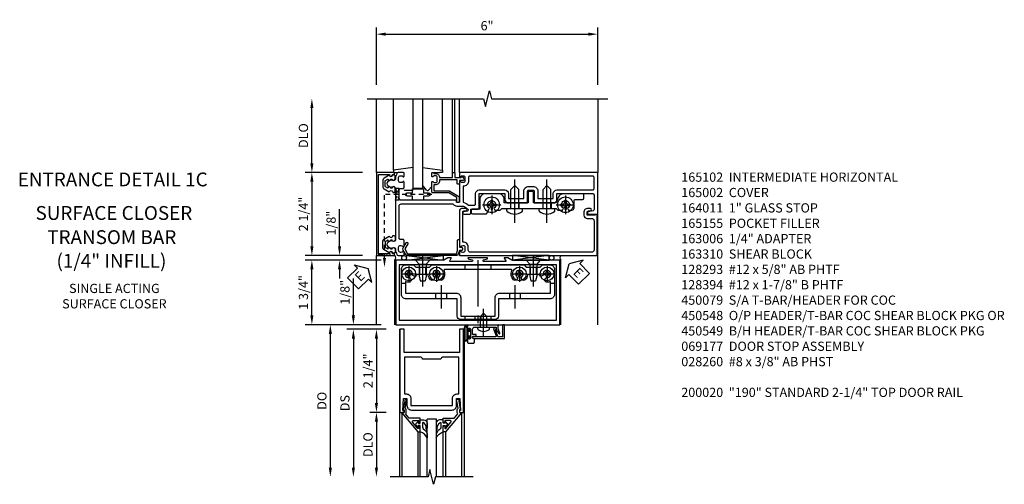
# Model space of a CAD drawing. Extents: x 0 to 114, y 0 to 72.
# Drawn here: x 35 to 62, y 40 to 53 of the extents above; entities that cross this region are included whole.
import ezdxf
from ezdxf.enums import TextEntityAlignment as Align

# ---------------------------------------------------------------- set-up
doc = ezdxf.new("R2010")
doc.units = 0
doc.header["$MEASUREMENT"] = 0
for name, pattern in [('CENTER', [2, 1.25, -0.25, 0.25, -0.25]), ('HIDDEN', [0.375, 0.25, -0.125]), ('HIDDEN2', [0.1875, 0.125, -0.0625])]:
    doc.linetypes.add(name, pattern=pattern)
doc.layers.get('0').update_dxf_attribs({"color": 4, "linetype": 'CONTINUOUS'})
for name, color, linetype in [('CENTER', 1, 'CENTER'), ('DIME', 2, 'CONTINUOUS'), ('HIDDEN', 3, 'HIDDEN'), ('HIDDEN2', 3, 'HIDDEN2'), ('TEXT', 3, 'CONTINUOUS')]:
    doc.layers.add(name, color=color, linetype=linetype)
doc.styles.get("Standard").update_dxf_attribs({"font": 'arial.ttf'})
doc.dimstyles.new('EXT_ON-OFF', dxfattribs={"dimscale": 2, "dimtxt": 0.125, "dimasz": 0.125, "dimexe": 0.09, "dimexo": 0.1875, "dimgap": 0.05, "dimtad": 3, "dimdec": 5, "dimzin": 3, "dimdsep": 46, "dimlunit": 5, "dimtxsty": 'STANDARD', "dimcen": 0, "dimse2": 1, "dimazin": 0, "dimtfac": 1, "dimtdec": 5, "dimtofl": 0, "dimtmove": 0, "dimatfit": 0, "dimfxl": 1, "dimfrac": 2, "dimtolj": 1, "dimtzin": 3, "dimarcsym": 0})
doc.dimstyles.new('EXT_ON-ON', dxfattribs={"dimscale": 2, "dimtxt": 0.125, "dimasz": 0.125, "dimexe": 0.09, "dimexo": 0.1875, "dimgap": 0.05, "dimtad": 3, "dimdec": 5, "dimzin": 3, "dimdsep": 46, "dimlunit": 5, "dimtxsty": 'STANDARD', "dimcen": 0, "dimazin": 0, "dimtfac": 1, "dimtdec": 5, "dimtofl": 0, "dimtmove": 0, "dimatfit": 0, "dimfxl": 1, "dimfrac": 2, "dimtolj": 1, "dimtzin": 3, "dimarcsym": 0})

# ---------------------------------------------------------------- blocks, each defined once
blk = doc.blocks.new('B165301')
blk.add_lwpolyline([(-0.695, -0.944, 0.57735), (-0.68, -0.935), (-0.68, -0.91, -0.57735), (-0.665, -0.901), (-0.625, -0.924, -0.267949), (-0.62, -0.933), (-0.62, -0.935, 0.414214), (-0.61, -0.945), (-0.576, -0.945, -1), (-0.496, -0.945), (-0.496, -1.035, -0.414214), (-0.526, -1.065), (-0.556, -1.065, 0.84909), (-0.653, -1.049), (-0.79, -0.97, -0.267949), (-0.83, -0.901), (-0.83, -0.749, -0.267949), (-0.79, -0.68), (-0.653, -0.601, 0.84909), (-0.556, -0.585), (-0.526, -0.585, -0.414214), (-0.496, -0.615), (-0.496, -0.705, -1), (-0.576, -0.705), (-0.61, -0.705, 0.414214), (-0.62, -0.715), (-0.62, -0.717, -0.267949), (-0.625, -0.726), (-0.665, -0.749, -0.57735), (-0.68, -0.74), (-0.68, -0.715, 0.414214), (-0.69, -0.705), (-0.694, -0.705), (-0.755, -0.741, 0.267949), (-0.76, -0.749), (-0.76, -0.901, 0.267949), (-0.755, -0.909)], format="xyb", close=True)
blk = doc.blocks.new('*D90')
at = {"layer": 'DIME', "color": 0, "lineweight": -2, "transparency": 16777216}
for p, q in [((-1, 3.5), (-1, 5.055)), ((-0.75, 4.875), (4.75, 4.875)), ((5, 3.5), (5, 5.055))]:
    blk.add_line(p, q, dxfattribs=at)
at = {"layer": 'DIME', "color": 0, "transparency": 16777216}
for points in [[(-0.75, 4.917), (-0.75, 4.833), (-1, 4.875)], [(4.75, 4.917), (4.75, 4.833), (5, 4.875)]]:
    blk.add_solid(points, dxfattribs=at)
at = {"layer": 'DIME', "color": 0, "transparency": 16777216, "insert": (2, 5.103), "char_height": 0.25, "attachment_point": 5}
blk.add_mtext('\\A1;6"', dxfattribs=at)
blk = doc.blocks.new('B164011')
blk.add_lwpolyline([(1.55, -1.035, -0.414214), (1.49, -0.975), (1.49, -0.901, 0.414214), (1.35, -0.761), (1.34, -0.761), (1.34, 0.054, -0.414214), (1.37, 0.084), (1.424, 0.084, 1), (1.424, 0.146), (1.31, 0.146, 0.414214), (1.25, 0.086), (1.25, -0.867, 0.669376), (1.276, -0.878, -0.199773), (1.339, -0.851), (1.35, -0.851, -0.414214), (1.4, -0.901), (1.4, -0.989, -0.414214), (1.35, -1.039), (1.339, -1.039, -0.199773), (1.276, -1.012, 0.669376), (1.25, -1.023), (1.25, -1.105, 0.414214), (1.27, -1.125), (4.99, -1.125), (4.99, -0.016), (4.928, -0.016), (4.928, -0.031), (4.718, -0.031), (4.718, 0.053, -0.414214), (4.749, 0.084), (4.803, 0.084, 1), (4.803, 0.146), (4.718, 0.146, 0.414214), (4.628, 0.056), (4.628, -0.031, 0.414214), (4.718, -0.121), (4.84, -0.121, -0.414214), (4.9, -0.181), (4.9, -0.975, -0.414214), (4.84, -1.035)], format="xyb", close=True)
blk = doc.blocks.new('B128394H')
for p, q in [((-0.13, 0.017), (-0.082, 0.017)), ((-0.13, 0.017), (-0.13, -0.017)), ((-0.017, 0.13), (-0.017, 0.082)), ((-0.017, 0.13), (0.017, 0.13)), ((0.017, 0.13), (0.017, 0.082)), ((0.082, 0.017), (0.13, 0.017)), ((0.13, 0.017), (0.13, -0.017)), ((-0.13, -0.017), (-0.082, -0.017)), ((-0.017, -0.082), (-0.017, -0.13)), ((-0.017, -0.13), (0.017, -0.13)), ((0.017, -0.082), (0.017, -0.13)), ((0.082, -0.017), (0.13, -0.017))]:
    blk.add_line(p, q)
blk.add_circle((0, 0), 0.212)
for centre, start, end in [((-0.082, 0.082), 270, 0), ((0.082, 0.082), 180, 270), ((-0.082, -0.082), 0, 89.9999), ((0.082, -0.082), 90, 180)]:
    blk.add_arc(centre, 0.0647, start, end)
at = {"layer": 'CENTER'}
for p, q in [((-0.25, 0), (0.25, 0)), ((0, 0.25), (0, -0.25))]:
    blk.add_line(p, q, dxfattribs=at)
blk = doc.blocks.new('B128293')
for p, q in [((-0.063, 0.212), (0, 0.212)), ((0, 0.212), (0, -0.212)), ((0, 0.108), (0.517, 0.108)), ((0.625, 0), (0.517, 0.108)), ((0.625, 0), (0.517, -0.108)), ((-0.063, -0.212), (0, -0.212)), ((0, -0.108), (0.517, -0.108))]:
    blk.add_line(p, q)
for centre, radius, start, end in [((0.186, 0), 0.337, 143.0333, 216.9667), ((-0.063, 0.187), 0.025, 89.9998, 143.033), ((-0.063, -0.187), 0.025, 216.967, 270)]:
    blk.add_arc(centre, radius, start, end)
at = {"layer": 'CENTER'}
blk.add_line((-0.386, 0), (0.787, 0), dxfattribs=at)
blk = doc.blocks.new('B163008')
blk.add_lwpolyline([(4.3, 0.106, 0.414214), (4.36, 0.166), (4.36, 0.368, -0.414214), (4.39, 0.398), (4.595, 0.398, 0.414214), (4.625, 0.428), (4.625, 0.518, 0.414214), (4.595, 0.548), (4.07, 0.548, 0.315299), (3.929, 0.449), (3.875, 0.3), (3.258, 0.3), (3.258, 0.58, 0.414214), (3.228, 0.61), (3.148, 0.61, 0.414214), (3.118, 0.58), (3.118, 0.3), (2.465, 0.3), (2.465, 0.398, 0.414214), (2.315, 0.548), (1.955, 0.548, 0.414214), (1.805, 0.398), (1.805, 0.134), (1.601, 0.134, 0.414214), (1.571, 0.104), (1.571, 0.039, 0.414214), (1.601, 0.009), (1.986, 0.009), (2.07, 0.155, -3.732051), (2.18, 0.155), (2.208, 0.106), (2.356, 0.106), (2.4, 0.15), (2.74, 0.15), (2.75, 0.16), (2.76, 0.15), (3.615, 0.15), (3.625, 0.16), (3.635, 0.15), (3.875, 0.15), (3.919, 0.106), (4.042, 0.106), (4.07, 0.155, -3.732051), (4.18, 0.155), (4.208, 0.106)], format="xyb", close=True)
blk = doc.blocks.new('B163310')
at = {"layer": 'HIDDEN'}
for p, q in [((2.636, 0.3), (2.636, 0.15)), ((2.864, 0.3), (2.864, 0.15)), ((3.511, 0.3), (3.511, 0.15)), ((3.739, 0.3), (3.739, 0.15))]:
    blk.add_line(p, q, dxfattribs=at)
blk.add_blockref('B163008', (0, 0))
blk = doc.blocks.new('ESEAL1')
at = {"layer": 'TEXT', "color": 7}
for p, q in [((-0.196, 0.338), (0, 0)), ((-0.196, 0.21), (-0.196, 0.338)), ((-0.575, 0.21), (-0.575, -0.21)), ((-0.575, 0.21), (-0.196, 0.21)), ((-0.196, -0.338), (0, 0)), ((-0.575, -0.21), (-0.196, -0.21)), ((-0.196, -0.21), (-0.196, -0.338))]:
    blk.add_line(p, q, dxfattribs=at)
at = {"layer": 'TEXT', "color": 3}
blk.add_text('E', height=0.25, dxfattribs=at).set_placement((-0.413, -0.116))
blk = doc.blocks.new('B127017')
blk.add_lwpolyline([(-0.025, 0.375), (-0.025, 0.486), (-0.165, 0.486, -1), (-0.165, 0.576), (-0.025, 0.576), (-0.025, 0.687), (0.275, 0.687), (0.275, 0.576), (0.415, 0.576, -1), (0.415, 0.486), (0.275, 0.486), (0.275, 0.375)], format="xyb", close=True)
blk = doc.blocks.new('ESEAL2')
at = {"layer": 'TEXT', "color": 7}
for p, q in [((0.196, 0.338), (0, 0)), ((0.196, 0.21), (0.196, 0.338)), ((0.196, -0.338), (0, 0)), ((0.575, 0.21), (0.196, 0.21)), ((0.575, 0.21), (0.575, -0.21)), ((0.575, -0.21), (0.196, -0.21)), ((0.196, -0.21), (0.196, -0.338))]:
    blk.add_line(p, q, dxfattribs=at)
at = {"layer": 'TEXT', "color": 3}
blk.add_text('E', height=0.25, dxfattribs=at).set_placement((0.247, -0.116))
blk = doc.blocks.new('B028400H')
for p, q in [((-0.099, 0.015), (-0.099, -0.015)), ((-0.099, 0.015), (-0.065, 0.015)), ((-0.015, 0.099), (0.015, 0.099)), ((-0.015, 0.099), (-0.015, 0.065)), ((0.015, 0.099), (0.015, 0.065)), ((0.065, 0.015), (0.099, 0.015)), ((0.099, 0.015), (0.099, -0.015)), ((-0.099, -0.015), (-0.065, -0.015)), ((-0.015, -0.065), (-0.015, -0.099)), ((-0.015, -0.099), (0.015, -0.099)), ((0.015, -0.065), (0.015, -0.099)), ((0.065, -0.015), (0.099, -0.015))]:
    blk.add_line(p, q)
blk.add_circle((0, 0), 0.186)
for centre, start, end in [((-0.065, 0.065), 270, 0), ((0.065, 0.065), 180, 270), ((-0.065, -0.065), 0, 89.9999), ((0.065, -0.065), 90, 180)]:
    blk.add_arc(centre, 0.0498, start, end)
at = {"layer": 'CENTER'}
for p, q in [((-0.212, 0), (0.212, 0)), ((0, 0.212), (0, -0.212))]:
    blk.add_line(p, q, dxfattribs=at)
blk = doc.blocks.new('B128345')
for p, q in [((0, 0.192), (0, -0.192)), ((0, 0.192), (0.112, 0.095)), ((0.112, 0.095), (0.437, 0.095)), ((0.112, -0.095), (0.112, 0.095)), ((0.437, 0.095), (0.562, 0.065)), ((0.562, -0.065), (0.562, 0.065)), ((0, -0.192), (0.112, -0.095)), ((0.112, -0.095), (0.437, -0.095)), ((0.437, -0.095), (0.562, -0.065))]:
    blk.add_line(p, q)
at = {"layer": 'CENTER'}
blk.add_line((-0.144, 0), (0.718, 0), dxfattribs=at)
blk = doc.blocks.new('B450140')
for p, q in [((0.177, 1.125), (0.286, 1.125)), ((4.214, 1.125), (4.327, 1.125)), ((1.106, 0.857), (1.106, 0.701)), ((1.398, 0.857), (1.398, 0.701)), ((3.106, 0.857), (3.106, 0.701)), ((3.398, 0.857), (3.398, 0.701))]:
    blk.add_line(p, q)
for points in [[(1.002, 1.625), (3.502, 1.625), (3.564, 1.563), (3.94, 1.563), (4.002, 1.625), (4.202, 1.625, -0.414214), (4.327, 1.5), (4.327, 0.826, -0.414214), (4.202, 0.701), (2.812, 0.701), (2.812, 0.235, -0.414214), (2.718, 0.141), (1.786, 0.141, -0.414214), (1.692, 0.235), (1.692, 0.701), (0.302, 0.701, -0.414214), (0.177, 0.826), (0.177, 1.5, -0.414214), (0.302, 1.625), (0.502, 1.625), (0.565, 1.563), (0.94, 1.563)], [(1.198, 1.304, 2.414214), (1.057, 1.304, -1), (0.969, 1.217, -0.160419), (0.906, 1.342, 0.371175), (0.881, 1.363), (0.618, 1.363, 0.290678), (0.596, 1.349, -0.80138), (0.478, 1.375, 2.414214), (0.378, 1.275, -1), (0.378, 1.151, -0.105091), (0.286, 1.17), (0.286, 0.857), (1.661, 0.857, -0.414214), (1.786, 0.732), (1.786, 0.235), (2.718, 0.235), (2.718, 0.732, -0.414214), (2.843, 0.857), (4.218, 0.857), (4.218, 1.17, -0.105091), (4.127, 1.151, -1), (4.127, 1.275, 2.414214), (4.027, 1.375, -0.80138), (3.909, 1.349, 0.290678), (3.887, 1.363), (3.624, 1.363, 0.371175), (3.599, 1.342, -0.160419), (3.536, 1.217, -1), (3.448, 1.304, 2.414214), (3.307, 1.304, -1), (3.219, 1.217, -0.308975), (3.172, 1.465, 0.541147), (3.149, 1.5), (1.356, 1.5, 0.541137), (1.333, 1.465, -0.308969), (1.286, 1.217, -1)]]:
    blk.add_lwpolyline(points, format="xyb", close=True)
at = {"layer": 'CENTER'}
for p, q in [((0.752, 1.713), (0.752, 1.213)), ((2.252, 1.747), (2.252, 0.043)), ((3.752, 1.713), (3.752, 1.213)), ((1.252, 1.07), (1.252, 0.441)), ((3.252, 1.07), (3.252, 0.441))]:
    blk.add_line(p, q, dxfattribs=at)
at = {"layer": 'HIDDEN'}
for p, q in [((1.901, 1.625), (1.901, 1.5)), ((2.604, 1.625), (2.604, 1.5)), ((0.67, 1.563), (0.67, 1.363)), ((0.835, 1.563), (0.835, 1.363)), ((3.67, 1.563), (3.67, 1.363)), ((3.835, 1.563), (3.835, 1.363)), ((1.901, 0.235), (1.901, 0.141)), ((2.17, 0.235), (2.17, 0.141)), ((2.335, 0.235), (2.335, 0.141)), ((2.604, 0.235), (2.604, 0.141))]:
    blk.add_line(p, q, dxfattribs=at)
blk = doc.blocks.new('B450548')
at = {"linetype": 'Continuous', "rotation": 270}
for p in [(0.7524, 1.75), (3.7523, 1.75)]:
    blk.add_blockref('B128345', p, dxfattribs=at)
at = {"linetype": 'Continuous'}
for name, p in [('B450140', (0, 0)), ('B028400H', (0.3776, 1.375)), ('B028400H', (1.1276, 1.375)), ('B028400H', (3.3774, 1.375)), ('B028400H', (4.1274, 1.375))]:
    blk.add_blockref(name, p, dxfattribs=at)
blk = doc.blocks.new('B450079')
blk.add_lwpolyline([(2.402, 1.755), (2.508, 1.789, 0.85271), (2.504, 1.812), (1.995, 1.812, 0.853335), (1.991, 1.789), (2.097, 1.755, -0.853335), (2.091, 1.715), (1.497, 1.715, -0.577308), (1.488, 1.73), (1.531, 1.805, 0.577308), (1.527, 1.812), (1.437, 1.812), (1.328, 1.75), (0.024, 1.75), (0.024, 0), (4.476, 0), (4.476, 1.75), (3.17, 1.75), (3.062, 1.812), (2.972, 1.812, 0.576345), (2.967, 1.805), (3.01, 1.73, -0.576345), (3.002, 1.715), (2.408, 1.715, -0.85271)], format="xyb", close=True)
blk.add_lwpolyline([(4.382, 0.125), (4.382, 1.625), (0.118, 1.625), (0.118, 0.125)], close=True)
blk = doc.blocks.new('*D86')
at = {"layer": 'DIME', "color": 0, "lineweight": -2, "transparency": 16777216}
for p, q in [((-2, -0.875), (-2, 0.13)), ((-1.375, -1.125), (-2.18, -1.125)), ((-1.344, -1.251), (-2.18, -1.251)), ((-2, -1.501), (-2, -1.751))]:
    blk.add_line(p, q, dxfattribs=at)
at = {"layer": 'DIME', "color": 0, "transparency": 16777216}
for points in [[(-2.042, -0.875), (-1.958, -0.875), (-2, -1.125)], [(-2.042, -1.501), (-1.958, -1.501), (-2, -1.251)]]:
    blk.add_solid(points, dxfattribs=at)
at = {"layer": 'DIME', "color": 0, "transparency": 16777216, "insert": (-2.229, -0.247), "char_height": 0.25, "attachment_point": 5, "rotation": 90}
blk.add_mtext('\\A1;1/8"', dxfattribs=at)
blk = doc.blocks.new('*D87')
at = {"layer": 'DIME', "color": 0, "lineweight": -2, "transparency": 16777216}
for p, q in [((-0.875, -1.251), (-2.93, -1.251)), ((-2.75, -2.75), (-2.75, -1.501)), ((-1.375, -3), (-2.93, -3))]:
    blk.add_line(p, q, dxfattribs=at)
at = {"layer": 'DIME', "color": 0, "transparency": 16777216}
for points in [[(-2.792, -1.501), (-2.708, -1.501), (-2.75, -1.251)], [(-2.792, -2.75), (-2.708, -2.75), (-2.75, -3)]]:
    blk.add_solid(points, dxfattribs=at)
at = {"layer": 'DIME', "color": 0, "transparency": 16777216, "insert": (-2.979, -2.126), "char_height": 0.25, "attachment_point": 5, "rotation": 90}
blk.add_mtext('\\A1;1 3/4"', dxfattribs=at)
blk = doc.blocks.new('*D88')
at = {"layer": 'DIME', "color": 0, "lineweight": -2, "transparency": 16777216}
for p, q in [((-1.375, 1.125), (-2.93, 1.125)), ((-2.75, 0.875), (-2.75, -0.875)), ((-1.375, -1.125), (-2.93, -1.125))]:
    blk.add_line(p, q, dxfattribs=at)
at = {"layer": 'DIME', "color": 0, "transparency": 16777216}
for points in [[(-2.792, 0.875), (-2.708, 0.875), (-2.75, 1.125)], [(-2.792, -0.875), (-2.708, -0.875), (-2.75, -1.125)]]:
    blk.add_solid(points, dxfattribs=at)
at = {"layer": 'DIME', "color": 0, "transparency": 16777216, "insert": (-2.979, 0), "char_height": 0.25, "attachment_point": 5, "rotation": 90}
blk.add_mtext('\\A1;2 1/4"', dxfattribs=at)
blk = doc.blocks.new('*D89')
at = {"layer": 'DIME', "color": 0, "lineweight": -2, "transparency": 16777216}
for p, q in [((-2.75, 1.375), (-2.75, 2.875)), ((-1.375, 1.125), (-2.93, 1.125))]:
    blk.add_line(p, q, dxfattribs=at)
at = {"layer": 'DIME', "color": 0, "transparency": 16777216}
for points in [[(-2.792, 2.875), (-2.708, 2.875), (-2.75, 3.125)], [(-2.792, 1.375), (-2.708, 1.375), (-2.75, 1.125)]]:
    blk.add_solid(points, dxfattribs=at)
at = {"layer": 'DIME', "color": 0, "transparency": 16777216, "insert": (-2.979, 2.125), "char_height": 0.25, "attachment_point": 5, "rotation": 90}
blk.add_mtext('\\A1;DLO', dxfattribs=at)
blk = doc.blocks.new('B165002')
blk.add_lwpolyline([(1.075, -0.94), (-1.075, -0.94), (-1.075, -0.646), (-1.055, -0.646, 1), (-1.055, -0.566), (-1.075, -0.566), (-1.075, -0.531, 1), (-1.125, -0.531), (-1.125, -1), (1.125, -1), (1.125, -0.531, 1), (1.075, -0.531), (1.075, -0.566), (1.055, -0.566, 1), (1.055, -0.646), (1.075, -0.646)], format="xyb", close=True)
blk = doc.blocks.new('B027850')
for p, q in [((-0.4, 0.317), (0.14, 0.24)), ((0.14, 0.18), (0.024, 0.18)), ((0.14, 0.24), (0.14, 0.18)), ((-0.15, -0.3), (-0.4, -0.3))]:
    blk.add_line(p, q)
blk = doc.blocks.new('B027851')
for p, q in [((-0.4, 0.319), (0.14, 0.24)), ((0.14, 0.18), (0.073, 0.18)), ((0.14, 0.24), (0.14, 0.18)), ((-0.289, -0.296), (-0.4, -0.164)), ((-0.15, -0.197), (-0.235, -0.296))]:
    blk.add_line(p, q)
blk.add_arc((-0.262, -0.274), 0.035, 220, 319.4311)
blk = doc.blocks.new('B165102')
for points in [[(0.901, -0.4, -0.414214), (0.851, -0.35), (0.851, -0.339, -0.199773), (0.878, -0.276, 0.669376), (0.867, -0.25), (0.718, -0.25, 0.414214), (0.688, -0.28), (0.688, -0.356, -0.414214), (0.658, -0.386), (-0.215, -0.386, -0.414214), (-0.275, -0.326), (-0.275, 1.069, -0.245393), (-0.262, 1.094, 0.245393), (-0.215, 1.184), (-0.215, 1.323, -0.153915), (-0.192, 1.395), (-0.135, 1.477, -0.657204), (-0.081, 1.466), (-0.059, 1.364, 0.902399), (0, 1.37), (0, 1.53, 0.414214), (-0.03, 1.56), (-0.136, 1.56), (-0.136, 1.76, 0.414214), (-0.166, 1.79), (-0.553, 1.79), (-0.553, 2.481), (-0.39, 2.481, 0.414214), (-0.3, 2.571), (-0.3, 2.735), (-0.315, 2.75), (-0.3, 2.765), (-0.3, 3.079, 0.414214), (-0.32, 3.099), (-0.62, 3.099, -0.414214), (-0.65, 3.129), (-0.65, 3.246, -0.414214), (-0.62, 3.276), (-0.32, 3.276, 0.414214), (-0.3, 3.296), (-0.3, 3.61), (-0.315, 3.625), (-0.3, 3.64), (-0.3, 3.805, 0.414214), (-0.39, 3.895), (-0.553, 3.895), (-0.553, 4.87, -0.414214), (-0.523, 4.9), (-0.12, 4.9, -0.348254), (-0.091, 4.877), (-0.059, 4.742, 0.890995), (0, 4.749), (0, 5), (-1.125, 5), (-1.125, 1.27, 0.414214), (-1.105, 1.25), (-1.023, 1.25, 0.669376), (-1.012, 1.276, -0.199773), (-1.039, 1.339), (-1.039, 1.35, -0.414214), (-0.989, 1.4), (-0.901, 1.4, -0.414214), (-0.851, 1.35), (-0.851, 1.339, -0.199773), (-0.878, 1.276, 0.669376), (-0.867, 1.25), (-0.325, 1.25, -0.414214), (-0.315, 1.24), (-0.315, 1.184, -0.414214), (-0.325, 1.174), (-0.365, 1.174, 0.414214), (-0.375, 1.164), (-0.375, -0.326, -0.414214), (-0.435, -0.386), (-0.658, -0.386, -0.414214), (-0.688, -0.356), (-0.688, -0.28, 0.414214), (-0.718, -0.25), (-0.867, -0.25, 0.669376), (-0.878, -0.276, -0.199773), (-0.851, -0.339), (-0.851, -0.35, -0.414214), (-0.901, -0.4), (-0.989, -0.4, -0.414214), (-1.039, -0.35), (-1.039, -0.339, -0.199773), (-1.012, -0.276, 0.669376), (-1.023, -0.25), (-1.105, -0.25, 0.414214), (-1.125, -0.27), (-1.125, -0.414, 0.401801), (-1.096, -0.444, -0.223331), (-1.03, -0.478, 0.234531), (-1.014, -0.486), (-0.955, -0.486, -0.84909), (-0.939, -0.583), (-0.879, -0.687, 0.57735), (-0.771, -0.687), (-0.711, -0.583, -0.84909), (-0.695, -0.486), (0.695, -0.486, -0.84909), (0.711, -0.583), (0.771, -0.687, 0.57735), (0.879, -0.687), (0.939, -0.583, -0.84909), (0.955, -0.486), (1.014, -0.486, 0.234531), (1.03, -0.478, -0.223331), (1.096, -0.444, 0.401801), (1.125, -0.414), (1.125, -0.27, 0.414214), (1.105, -0.25), (1.023, -0.25, 0.669376), (1.012, -0.276, -0.199773), (1.039, -0.339), (1.039, -0.35, -0.414214), (0.989, -0.4)], [(-0.62, 2.999, -0.414214), (-0.75, 3.129), (-0.75, 3.246, -0.414214), (-0.62, 3.376), (-0.425, 3.376), (-0.425, 3.795), (-0.553, 3.795, -0.414214), (-0.653, 3.895), (-0.653, 4.87, 0.414214), (-0.683, 4.9), (-0.995, 4.9, 0.414214), (-1.025, 4.87), (-1.025, 1.53, 0.414214), (-0.995, 1.5), (-0.901, 1.5, -0.414214), (-0.751, 1.35), (-0.339, 1.35, 0.349552), (-0.309, 1.373, -0.096592), (-0.274, 1.452), (-0.241, 1.499, 0.153915), (-0.236, 1.516), (-0.236, 1.66, 0.414214), (-0.266, 1.69), (-0.553, 1.69, -0.414214), (-0.653, 1.79), (-0.653, 2.481, -0.414214), (-0.553, 2.581), (-0.425, 2.581), (-0.425, 2.999)]]:
    blk.add_lwpolyline(points, format="xyb", close=True)
blk = doc.blocks.new('B165155')
blk.add_lwpolyline([(-0.993, 1.25), (-1.092, 1.214, 0.315299), (-1.125, 1.167), (-1.125, -0.157, 0.267949), (-1.1, -0.2), (-0.976, -0.272, 0.267949), (-0.914, -0.272), (-0.779, -0.194, 1), (-0.804, -0.151), (-0.945, -0.232), (-1.075, -0.157), (-1.075, 1.167), (-0.984, 1.2), (-0.712, 1.2, 1), (-0.712, 1.25), (-0.897, 1.25), (-0.897, 1.3, 0.414214), (-0.927, 1.33), (-0.963, 1.33, 0.414214), (-0.993, 1.3)], format="xyb", close=True)
blk = doc.blocks.new('5B163006')
blk.add_lwpolyline([(1.085, 1.125), (1.105, 1.125, -0.414214), (1.125, 1.105), (1.125, 0.988), (1.3, 0.988), (1.3, 0.998, -0.414214), (1.31, 1.008), (1.321, 1.008, -0.198912), (1.332, 1.004), (1.371, 0.964, -0.668179), (1.35, 0.913), (1.25, 0.913), (1.25, 0.828, -0.414214), (1.23, 0.808), (1.21, 0.808, -0.414214), (1.19, 0.828), (1.19, 0.928), (0.71, 0.928), (0.71, 0.901, -0.414214), (0.6, 0.791), (0.56, 0.791), (0.56, 0.63), (0.965, 0.63, -0.131652), (0.995, 0.622), (1.212, 0.497, -0.267949), (1.242, 0.445), (1.242, 0.335, -0.414214), (1.222, 0.315), (1.202, 0.315, -0.414214), (1.182, 0.335), (1.182, 0.445), (0.965, 0.57), (0.53, 0.57, -0.414214), (0.5, 0.6), (0.5, 0.867, -0.669376), (0.526, 0.878, 0.199773), (0.589, 0.851), (0.6, 0.851, 0.414214), (0.65, 0.901), (0.65, 0.989, 0.414214), (0.6, 1.039), (0.589, 1.039, 0.199773), (0.526, 1.012, -0.669376), (0.5, 1.023), (0.5, 1.105, -0.414214), (0.52, 1.125), (0.54, 1.125, -0.414214), (0.56, 1.105), (0.56, 1.099), (0.6, 1.099, -0.414214), (0.71, 0.989), (0.71, 0.988), (1.065, 0.988), (1.065, 1.105, -0.414214)], format="xyb", close=True)
blk = doc.blocks.new('B060315')
blk.add_lwpolyline([(0.128, 2.723, 0.814698), (0.08, 2.713), (0.094, 2.674, 0.414214), (0.113, 2.665), (0.305, 2.735, -0.520567), (0.325, 2.721), (0.325, 2.333), (0.325, 2.118, 1), (0.375, 2.118), (0.375, 2.955), (0, 2.955), (0.003, 2.905), (0.174, 2.905), (0.177, 2.905), (0.187, 2.895), (0.197, 2.905), (0.325, 2.905), (0.325, 2.79, -0.315299), (0.315, 2.776), (0.147, 2.715, -0.397334)], format="xyb", close=True)
blk = doc.blocks.new('B027078')
for p, q in [((-0.174, 0.156), (-0.174, -0.156)), ((-0.154, 0.156), (-0.154, -0.156)), ((-0.1, 0.156), (-0.1, -0.156)), ((-0.08, 0.156), (-0.08, -0.156)), ((-0.021, 0.077), (-0.08, 0.077)), ((-0.062, -0.062), (-0.062, 0.062)), ((-0.006, 0.062), (-0.062, 0.062)), ((-0.021, 0.077), (-0.021, 0.135)), ((-0.006, 0.135), (-0.021, 0.135)), ((-0.006, 0.062), (-0.006, 0.135)), ((-0.08, -0.077), (-0.021, -0.077)), ((-0.062, -0.062), (-0.006, -0.062)), ((-0.021, -0.135), (-0.021, -0.077)), ((-0.021, -0.135), (-0.006, -0.135)), ((-0.006, -0.135), (-0.006, -0.062))]:
    blk.add_line(p, q)
for centre, radius, start, end in [((-0.127, 0.156), 0.047, 0, 180), ((-0.127, 0.156), 0.027, 0, 180), ((-0.127, -0.156), 0.047, 180, 0), ((-0.127, -0.156), 0.027, 180, 0)]:
    blk.add_arc(centre, radius, start, end)
blk = doc.blocks.new('B069176')
blk.add_lwpolyline([(0.133, 1.955, 1), (0.133, 1.989), (0.115, 1.989, -1), (0.115, 2.035), (0.365, 2.035, -1), (0.365, 1.989), (0.347, 1.989, 1), (0.347, 1.955), (0.469, 1.955, 0.414214), (0.5, 1.986), (0.5, 2.112, 0.414214), (0.469, 2.143), (0.38, 2.143), (0.373, 2.105, -0.36397), (0.359, 2.093), (0.329, 2.093, -0.388879), (0.314, 2.107), (0.306, 2.193), (0.265, 2.193), (0.265, 2.093), (0.127, 2.093, -0.414214), (0.065, 2.155), (0.065, 2.37, -0.438529), (0.065, 2.416), (0.065, 2.733), (0.141, 2.733, -0.059164), (0.242, 2.806, 0.853548), (0.232, 2.834), (0.108, 2.789), (0.03, 2.789), (0.02, 2.799), (0.01, 2.789), (0, 2.789), (0.013, 2.541), (0.013, 2.203), (0, 1.955)], format="xyb", close=True)
at = {"rotation": 90}
blk.add_blockref('B027078', (0.242, 2.035), dxfattribs=at)
blk = doc.blocks.new('B069177')
for name in ['B060315', 'B069176']:
    blk.add_blockref(name, (0, 0))
blk = doc.blocks.new('B028260')
for p, q in [((-0.05, 0.161), (0, 0.161)), ((0, 0.161), (0, -0.161)), ((0, 0.083), (0.292, 0.083)), ((0.375, 0), (0.292, 0.083)), ((-0.05, -0.161), (0, -0.161)), ((0, -0.083), (0.292, -0.083)), ((0.375, 0), (0.292, -0.083))]:
    blk.add_line(p, q)
for centre, radius, start, end in [((0.139, 0), 0.254, 142.3746, 217.6254), ((-0.05, 0.146), 0.015, 89.9999, 142.3747), ((-0.05, -0.146), 0.015, 217.6257, 270)]:
    blk.add_arc(centre, radius, start, end)
at = {"layer": 'CENTER'}
blk.add_line((-0.24, 0), (0.5, 0), dxfattribs=at)
blk = doc.blocks.new('*D29')
at = {"layer": 'DIME', "color": 0, "lineweight": -2, "transparency": 16777216}
for p, q in [((-1.125, 0.25), (-1.125, 1.255)), ((-0.375, 0), (-1.305, 0)), ((-0.237, -0.125), (-1.305, -0.125)), ((-1.125, -0.375), (-1.125, -0.625))]:
    blk.add_line(p, q, dxfattribs=at)
at = {"layer": 'DIME', "color": 0, "transparency": 16777216}
for points in [[(-1.167, 0.25), (-1.083, 0.25), (-1.125, 0)], [(-1.167, -0.375), (-1.083, -0.375), (-1.125, -0.125)]]:
    blk.add_solid(points, dxfattribs=at)
at = {"layer": 'DIME', "color": 0, "transparency": 16777216, "insert": (-1.354, 0.878), "char_height": 0.25, "attachment_point": 5, "rotation": 90}
blk.add_mtext('\\A1;1/8"', dxfattribs=at)
blk = doc.blocks.new('*D30')
at = {"layer": 'DIME', "color": 0, "lineweight": -2, "transparency": 16777216}
for p, q in [((-0.237, -2.375), (-0.68, -2.375)), ((-0.5, -2.625), (-0.5, -3.875))]:
    blk.add_line(p, q, dxfattribs=at)
at = {"layer": 'DIME', "color": 0, "transparency": 16777216}
for points in [[(-0.542, -2.625), (-0.458, -2.625), (-0.5, -2.375)], [(-0.542, -3.875), (-0.458, -3.875), (-0.5, -4.125)]]:
    blk.add_solid(points, dxfattribs=at)
at = {"layer": 'DIME', "color": 0, "transparency": 16777216, "insert": (-0.729, -3.25), "char_height": 0.25, "attachment_point": 5, "rotation": 90}
blk.add_mtext('\\A1;DLO', dxfattribs=at)
blk = doc.blocks.new('*D31')
at = {"layer": 'DIME', "color": 0, "lineweight": -2, "transparency": 16777216}
for p, q in [((-0.237, -0.125), (-0.68, -0.125)), ((-0.5, -0.375), (-0.5, -2.125)), ((-0.237, -2.375), (-0.68, -2.375))]:
    blk.add_line(p, q, dxfattribs=at)
at = {"layer": 'DIME', "color": 0, "transparency": 16777216}
for points in [[(-0.542, -0.375), (-0.458, -0.375), (-0.5, -0.125)], [(-0.542, -2.125), (-0.458, -2.125), (-0.5, -2.375)]]:
    blk.add_solid(points, dxfattribs=at)
at = {"layer": 'DIME', "color": 0, "transparency": 16777216, "insert": (-0.729, -1.25), "char_height": 0.25, "attachment_point": 5, "rotation": 90}
blk.add_mtext('\\A1;2 1/4"', dxfattribs=at)
blk = doc.blocks.new('*D32')
at = {"layer": 'DIME', "color": 0, "lineweight": -2, "transparency": 16777216}
for p, q in [((-0.237, -0.125), (-1.305, -0.125)), ((-1.125, -0.375), (-1.125, -3.875))]:
    blk.add_line(p, q, dxfattribs=at)
at = {"layer": 'DIME', "color": 0, "transparency": 16777216}
for points in [[(-1.167, -0.375), (-1.083, -0.375), (-1.125, -0.125)], [(-1.167, -3.875), (-1.083, -3.875), (-1.125, -4.125)]]:
    blk.add_solid(points, dxfattribs=at)
at = {"layer": 'DIME', "color": 0, "transparency": 16777216, "insert": (-1.354, -2.125), "char_height": 0.25, "attachment_point": 5, "rotation": 90}
blk.add_mtext('\\A1;DS', dxfattribs=at)
blk = doc.blocks.new('*D33')
at = {"layer": 'DIME', "color": 0, "lineweight": -2, "transparency": 16777216}
for p, q in [((-0.375, 0), (-1.93, 0)), ((-1.75, -0.25), (-1.75, -3.875))]:
    blk.add_line(p, q, dxfattribs=at)
at = {"layer": 'DIME', "color": 0, "transparency": 16777216}
for points in [[(-1.792, -0.25), (-1.708, -0.25), (-1.75, 0)], [(-1.792, -3.875), (-1.708, -3.875), (-1.75, -4.125)]]:
    blk.add_solid(points, dxfattribs=at)
at = {"layer": 'DIME', "color": 0, "transparency": 16777216, "insert": (-1.979, -2.062), "char_height": 0.25, "attachment_point": 5, "rotation": 90}
blk.add_mtext('\\A1;DO', dxfattribs=at)
blk = doc.blocks.new('B200020')
for points in [[(1.75, -0.75), (0.25, -0.75), (0.25, -0.125), (0.138, -0.125), (0.138, -2.375), (0.25, -2.375), (0.25, -2.325), (0.218, -2.325), (0.234, -2.001), (0.328, -2.001), (0.328, -2.188, 0.414214), (0.453, -2.313), (1.547, -2.313, 0.414214), (1.672, -2.188), (1.672, -2.001), (1.766, -2.001), (1.782, -2.325), (1.75, -2.325), (1.75, -2.375), (1.862, -2.375), (1.862, -0.125), (1.75, -0.125)], [(1.25, -0.937), (0.75, -0.937, 0.414214), (0.688, -0.875), (0.263, -0.875), (0.263, -1.876), (0.312, -1.876, -0.414214), (0.437, -2.001), (0.437, -2.188), (1.563, -2.188), (1.563, -2.001, -0.414214), (1.688, -1.876), (1.737, -1.876), (1.737, -0.875), (1.312, -0.875, 0.414214)]]:
    blk.add_lwpolyline(points, format="xyb", close=True)
blk = doc.blocks.new('B200041')
blk.add_lwpolyline([(0.068, -0.306), (0.07, -0.306, -0.414214), (0.078, -0.314), (0.078, -0.348, -0.414214), (0.07, -0.356), (0.026, -0.356), (-0.023, -0.084), (-0.023, -0.064), (0, -0.067), (0, 0), (-0.053, 0, -0.63707), (-0.059, 0.013), (0.375, 0.53), (0.438, 0.53), (0.438, 0.393, -0.414214), (0.406, 0.361), (0.398, 0.361), (0.398, 0.424, 0.700208), (0.37, 0.434), (0.232, 0.27, 0.63707), (0.256, 0.217), (0.398, 0.217), (0.398, 0.277), (0.406, 0.277, -0.414214), (0.438, 0.245), (0.438, 0.159), (0.154, 0.159, 0.221695), (0.13, 0.148), (0.041, 0.041, -0.202003), (0.058, 0), (0.058, -0.068, -0.243549), (0.033, -0.115)], format="xyb", close=True)
blk = doc.blocks.new('B027563-M5')
blk.add_lwpolyline([(0.237, -0.033), (0.237, 0.073, -0.122769), (0.252, 0.132, 0.135651), (0.36, 0.257), (0.36, 0.377, -0.214709), (0.172, 0.211), (0.172, 0.044, -0.427379), (0.162, 0.034), (0.126, 0.034, -0.601007), (0.118, 0.049), (0.129, 0.069, 0.919964), (0.112, 0.08), (0.053, 0.018, 0.417539), (0.053, -0.01), (0.113, -0.073, 0.902954), (0.129, -0.061), (0.117, -0.041, -0.588539), (0.126, -0.026), (0.162, -0.026, -0.437855), (0.172, -0.037), (0.172, -0.095, 0.414168), (0.192, -0.115), (0.27, -0.115, 0.415817), (0.36, -0.025), (0.359, 0.077, 0.075933), (0.352, 0.134, 0.99043), (0.332, 0.132), (0.334, 0.108, -0.262094), (0.252, -0.042, -0.564899), (0.237, -0.033, -0.564899)], format="xyb")
blk = doc.blocks.new('S200GT01')
for p, q in [((-0.061, -0.008), (-0.061, -1.75)), ((0.625, -1.75), (0.625, -0.188)), ((0.875, -0.188), (0.625, -0.188)), ((0.875, -1.75), (0.875, -0.188)), ((1.561, -0.008), (1.561, -1.75)), ((0.375, -0.53), (0.375, -1.75)), ((0.438, -1.75), (0.438, -0.53)), ((1.062, -1.75), (1.062, -0.53)), ((1.125, -0.53), (1.125, -1.75))]:
    blk.add_line(p, q)
at = {"extrusion": (0, 0, -1), "zscale": -1, "rotation": 180}
for name, p in [('B200041', (0, 0)), ('B027563-M5', (-0.266, -0.318))]:
    blk.add_blockref(name, p, dxfattribs=at)
at = {"rotation": 180}
for name, p in [('B200041', (1.5, 0)), ('B027563-M5', (1.234, -0.318))]:
    blk.add_blockref(name, p, dxfattribs=at)
blk = doc.blocks.new('S165DP222')
for p, q in [((-1, 1.125), (-1, 3.125)), ((-0.539755, 1.185386), (-0.539755, 3.125)), ((0, 0.6875), (0, 3.125)), ((0.25, 3.125), (0.25, 0.6875)), ((0.789755, 1.185386), (0.789755, 3.125)), ((1.065, 1.125), (1.065, 3.125)), ((1.125, 1.125), (1.125, 3.125)), ((1.25, 1.125), (1.25, 3.125)), ((5, 3.125), (5, 1.125)), ((0.54, 1.125), (0.72336, 1.125386)), ((0.25, 0.6875), (0, 0.6875)), ((5, -3.001252), (5, 0)), ((-1, -3.000343), (-1, -1.125)), ((-0.5, -3), (-0.5, -1.25)), ((-0.5, -1.25), (-0.476, -1.25)), ((-0.1875, -1.125), (0.8125, -1.25)), ((-0.1875, -1.25), (0.8125, -1.125)), ((3.6861, -1.125), (2.6861, -1.25)), ((3.6861, -1.25), (2.6861, -1.125)), ((4, -1.25), (3.9758, -1.25)), ((4, -1.25), (3.976, -1.25)), ((4, -3), (4, -1.25))]:
    blk.add_line(p, q)
blk.add_lwpolyline([(-1.25, 3.125), (1.90625, 3.125), (1.959319, 2.912785), (2.06687, 3.3372), (2.119938, 3.124984), (5.276188, 3.124984)])
for points in [[(-0.1875, -1.25), (-0.1875, -1.125), (0.8125, -1.125), (0.8125, -1.25)], [(3.6861, -1.25), (3.6861, -1.125), (2.6861, -1.125), (2.6861, -1.25)]]:
    blk.add_lwpolyline(points, close=True)
for centre in [(-0.25, -1.1875), (3.75, -1.1875)]:
    blk.add_circle(centre, 0.0625)
for centre, start, end in [((-0.56938, -1.1875), 317.9864211, 42.0135789), ((4.06938, -1.1875), 137.9864211, 222.0135789)]:
    blk.add_arc(centre, 0.09338, start, end)
at = {"layer": 'HIDDEN2'}
for p in [(-0.782, -1.1875), (0.5, 0.53125)]:
    blk.add_line(p, (-0.782, 0.53125), dxfattribs=at)
for points in [[(-0.386, 0.375), (-0.486, 0.375), (-0.386, 0.6875), (-0.486, 0.6875), (-0.386, 0.375)], [(-0.93825, -1.125), (-0.93825, -1.075), (-0.62575, -1.125), (-0.62575, -1.075), (-0.93825, -1.125)]]:
    blk.add_lwpolyline(points, dxfattribs=at)
at = {"layer": 'TEXT'}
blk.add_solid([(-0.740333, -1.1875), (-0.823667, -1.1875), (-0.782, -1.4375)], dxfattribs=at)
at = {"color": 6, "rotation": 270}
blk.add_blockref('B165002', (0, 0), dxfattribs=at)
for name, p, rotation in [('B165102', (0, 0), 270), ('B128293', (2.75, 0.15), 90), ('B128293', (3.625, 0.15), 90), ('ESEAL1', (-1.224839, -1.474839), 45), ('ESEAL2', (4.224839, -1.349839), 315), ('B028260', (1.907, -3.065), 90), ('B069177', (-0.486, -3), 270)]:
    blk.add_blockref(name, p, dxfattribs=dict(rotation=rotation))
at = {"xscale": -1}
blk.add_blockref('B027850', (-0.4, 0.945), dxfattribs=at)
for name, p in [('B027851', (0.65, 0.945)), ('5B163006', (0, 0)), ('B127017', (0, 0)), ('B163310', (0, 0)), ('B128394H', (2.125, 0.25)), ('B128394H', (4.125, 0.25)), ('B164011', (0, 0)), ('B165301', (0, 0)), ('B450079', (-0.5, -3)), ('B450548', (-0.5, -3))]:
    blk.add_blockref(name, p)
for name, rotation in [('B165301', 180), ('B165155', 270)]:
    blk.add_blockref(name, (0, 0), dxfattribs=dict(at, rotation=rotation))
at = {"layer": 'DIME'}
for base, p1, p2, angle, picture, middle in [((5, 4.875), (-1, 3.125), (5, 3.125), 180, '*D90', (2, 5.102643)), ((-2.75, -1.125), (-1, 1.125), (-1, -1.125), 90, '*D88', (-2.979263, 0)), ((-2, -1.125), (-0.96875, -1.251252), (-1, -1.125), 90, '*D86', (-2.229263, -0.247459)), ((-2.75, -1.251252), (-1, -3), (-0.5, -1.251252), 90, '*D87', (-2.979349, -2.125626))]:
    dim = blk.add_linear_dim(base=base, p1=p1, p2=p2, angle=angle, dimstyle='EXT_ON-ON', override={"dimpost": '"'}, dxfattribs=at)
    dim.commit()
    dim.dimension.update_dxf_attribs({"geometry": picture, "text_midpoint": middle})
dim = blk.add_linear_dim(base=(-2.75, 3.125), p1=(-1, 1.125), p2=(-1.25, 3.125), angle=90, text='DLO', dimstyle='EXT_ON-OFF', override={"dimpost": '"'}, dxfattribs=at)
dim.commit()
dim.dimension.update_dxf_attribs({"geometry": '*D89', "text_midpoint": (-2.979349, 2.125)})
blk = doc.blocks.new('S200TR01')
for p, q in [((0.125, -0.125), (0.125, -4.125)), ((0.125, -0.125), (0.125, -1.306384)), ((1.875, -0.125), (1.875, -4.125))]:
    blk.add_line(p, q)
blk.add_lwpolyline([(2.125, -4.125), (1.1, -4.125), (1.05, -4.325), (0.95, -3.925), (0.9, -4.125), (-0.125, -4.125)])
for name, p in [('B200020', (0, 0)), ('S200GT01', (0.25, -2.375))]:
    blk.add_blockref(name, p)
at = {"layer": 'DIME'}
for base, p2, picture, middle in [((-1.125, 0), (0, 0), '*D29', (-1.354263, 0.877541)), ((-0.5, -2.375), (0.138, -2.375), '*D31', (-0.729263, -1.25))]:
    dim = blk.add_linear_dim(base=base, p1=(0.138, -0.125), p2=p2, angle=90, dimstyle='EXT_ON-ON', override={"dimpost": '"'}, dxfattribs=at)
    dim.commit()
    dim.dimension.update_dxf_attribs({"geometry": picture, "text_midpoint": middle})
for base, p1, text, picture, middle in [((-1.75, -4.125), (0, 0), 'DO', '*D33', (-1.979349, -2.0625)), ((-1.125, -4.125), (0.138, -0.125), 'DS', '*D32', (-1.354263, -2.125)), ((-0.5, -4.125), (0.138, -2.375), 'DLO', '*D30', (-0.729349, -3.25))]:
    dim = blk.add_linear_dim(base=base, p1=p1, p2=(0.125, -4.125), angle=90, text=text, dimstyle='EXT_ON-OFF', override={"dimpost": '"'}, dxfattribs=at)
    dim.commit()
    dim.dimension.update_dxf_attribs({"geometry": picture, "text_midpoint": middle})

msp = doc.modelspace()

# ---------------------------------------------------------------- block references
for name, p in [('S165DP222', (45.9941295, 47.63895433)), ('S200TR01', (45.4941295, 44.63895433))]:
    msp.add_blockref(name, p)

# ---------------------------------------------------------------- texts
at = {"color": 2, "linetype": 'Continuous'}
msp.add_text('ENTRANCE DETAIL 1C', height=0.375, dxfattribs=at).set_placement((37.84375047, 48.38914218), align=Align.CENTER)
at = {"color": 7, "linetype": 'Continuous'}
for s, p in [('SURFACE CLOSER', (37.87501822, 47.47994729)), ('TRANSOM BAR ', (37.87501822, 46.82452226))]:
    msp.add_text(s, height=0.375, dxfattribs=at).set_placement(p, align=Align.CENTER)
at = {"color": 7}
for s, insert, char_height, width, attachment_point in [('(1/4" INFILL)', (36.31955158, 46.55829047), 0.375, 3.8004283663, 1), ('SINGLE ACTING\\PSURFACE CLOSER', (37.88891891, 45.74758597), 0.25, 5.15625, 2)]:
    msp.add_mtext(s, dxfattribs=dict(at, insert=insert, char_height=char_height, width=width, attachment_point=attachment_point))
at = {"layer": 'TEXT', "insert": (53.26126402, 48.76395433), "char_height": 0.25, "width": 10.1029514442, "attachment_point": 1}
msp.add_mtext('165102  INTERMEDIATE HORIZONTAL \\P165002  COVER \\P164011  1" GLASS STOP \\P165155  POCKET FILLER \\P163006  1/4" ADAPTER \\P163310  SHEAR BLOCK \\P128293  #12 x 5/8" AB PHTF \\P128394  #12 x 1-7/8" B PHTF \\P450079  S/A T-BAR/HEADER FOR COC \\P450548  O/P HEADER/T-BAR COC SHEAR BLOCK PKG OR \\P450549  B/H HEADER/T-BAR COC SHEAR BLOCK PKG \\P069177  DOOR STOP ASSEMBLY\\P028260  #8 x 3/8" AB PHST\\P\\P200020  "190" STANDARD 2-1/4" TOP DOOR RAIL', dxfattribs=at)

doc.saveas('drawing.dxf')
